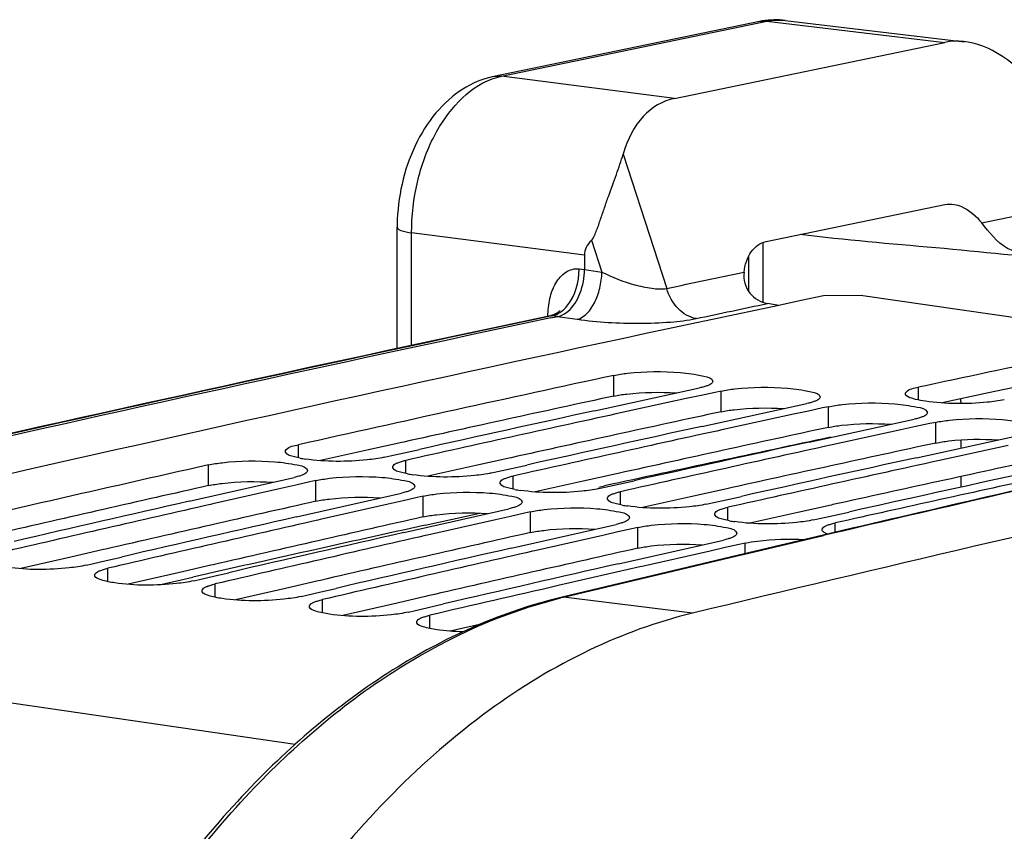
# Model space of a CAD drawing. Units: millimetres. Extents: x 0 to 594, y 0 to 420.
# Drawn here: x 273 to 280, y 83 to 89 of the extents above; entities that cross this region are included whole.
import ezdxf

# ---------------------------------------------------------------- set-up
doc = ezdxf.new("R2010")
doc.units = ezdxf.units.MM
doc.header["$LTSCALE"] = 32.67
doc.layers.get('0').update_dxf_attribs({"linetype": 'CONTINUOUS'})
doc.layers.add('SOLIDES', color=7, linetype='CONTINUOUS')

msp = doc.modelspace()

# ---------------------------------------------------------------- linework, layer by layer
at = {"color": 7, "linetype": 'CONTINUOUS'}
for p, q in [((279.130066, 87.283464), (278.848284, 87.278811)), ((279.130066, 87.283464), (280.508946, 87.08255)), ((277.214826, 86.459689), (277.964822, 86.622917)), ((278.075217, 86.59132), (277.97633, 86.569882)), ((278.118031, 86.600593), (278.075217, 86.59132)), ((277.868032, 86.54637), (277.379817, 86.439943)), ((277.97633, 86.569882), (277.868032, 86.54637)), ((277.98087, 86.34807), (278.730867, 86.511298)), ((277.379817, 86.439943), (277.368035, 86.437365)), ((278.742375, 86.458263), (278.634076, 86.434751)), ((278.841262, 86.479701), (278.742375, 86.458263)), ((278.884076, 86.488974), (278.841262, 86.479701)), ((278.634076, 86.434751), (278.145862, 86.328324)), ((278.746915, 86.236451), (279.496911, 86.399679)), ((279.607306, 86.368082), (279.508419, 86.346644)), ((279.65012, 86.377355), (279.607306, 86.368082)), ((278.145862, 86.328324), (278.134079, 86.325746)), ((279.40012, 86.323132), (278.911906, 86.216705)), ((279.508419, 86.346644), (279.40012, 86.323132)), ((279.512959, 86.124832), (280.262956, 86.28806)), ((275.75692, 86.137599), (275.856081, 86.159706)), ((275.856081, 86.159706), (275.964852, 86.183923)), ((278.911906, 86.216705), (278.900124, 86.214128)), ((280.166165, 86.211513), (279.677951, 86.105086)), ((275.71486, 86.128212), (275.75692, 86.137599)), ((279.677951, 86.105086), (279.666168, 86.102509)), ((276.480905, 86.016593), (276.522965, 86.02598)), ((276.522965, 86.02598), (276.622125, 86.048088)), ((276.622125, 86.048088), (276.730896, 86.072304)), ((274.322076, 85.81442), (275.072031, 85.984102)), ((275.183455, 85.952368), (275.084236, 85.930003)), ((275.22524, 85.961778), (275.183455, 85.952368)), ((277.388169, 85.936469), (277.496941, 85.960686)), ((274.975253, 85.905403), (274.489963, 85.795433)), ((275.084236, 85.930003), (274.975253, 85.905403)), ((277.246949, 85.904975), (277.289009, 85.914361)), ((277.289009, 85.914361), (277.388169, 85.936469)), ((275.08812, 85.702801), (275.838076, 85.872483)), ((275.85028, 85.818384), (275.741298, 85.793784)), ((275.949499, 85.840749), (275.85028, 85.818384)), ((275.991284, 85.850159), (275.949499, 85.840749)), ((278.055054, 85.802742), (278.154214, 85.82485)), ((278.154214, 85.82485), (278.262985, 85.849067)), ((274.489963, 85.795433), (274.475285, 85.792096)), ((275.741298, 85.793784), (275.256007, 85.683814)), ((275.854165, 85.591182), (276.60412, 85.760864)), ((276.757329, 85.73854), (276.715544, 85.72913)), ((278.012993, 85.793356), (278.055054, 85.802742)), ((278.920258, 85.713231), (279.029029, 85.737448)), ((275.256007, 85.683814), (275.241329, 85.680477)), ((276.507342, 85.682166), (276.022052, 85.572195)), ((276.616325, 85.706765), (276.507342, 85.682166)), ((276.715544, 85.72913), (276.616325, 85.706765)), ((278.779038, 85.681737), (278.821098, 85.691123)), ((278.821098, 85.691123), (278.920258, 85.713231)), ((276.620209, 85.479563), (277.370164, 85.649245)), ((277.382369, 85.595146), (277.273387, 85.570547)), ((277.481588, 85.617511), (277.382369, 85.595146)), ((277.523373, 85.626922), (277.481588, 85.617511)), ((276.022052, 85.572195), (276.007374, 85.568858)), ((277.273387, 85.570547), (276.788096, 85.460576)), ((277.386254, 85.367944), (278.136209, 85.537626)), ((276.788096, 85.460576), (276.773418, 85.457239)), ((278.039431, 85.458928), (277.554141, 85.348958)), ((278.148414, 85.483527), (278.039431, 85.458928)), ((278.247632, 85.505893), (278.148414, 85.483527)), ((278.289418, 85.515303), (278.247632, 85.505893)), ((273.629273, 85.367927), (273.728768, 85.390967)), ((273.728768, 85.390967), (273.838229, 85.416281)), ((273.588256, 85.35842), (273.629273, 85.367927)), ((277.539463, 85.34562), (276.954602, 85.212129)), ((277.554141, 85.348958), (277.539463, 85.34562)), ((274.3543, 85.246801), (274.395318, 85.256308)), ((274.395318, 85.256308), (274.494813, 85.279348)), ((274.494813, 85.279348), (274.604273, 85.304662)), ((275.260857, 85.167729), (275.370317, 85.193043)), ((275.120344, 85.135182), (275.161362, 85.144689)), ((275.161362, 85.144689), (275.260857, 85.167729)), ((275.886389, 85.023563), (275.927407, 85.03307)), ((275.927407, 85.03307), (276.026902, 85.05611)), ((276.026902, 85.05611), (276.136362, 85.081424))]:
    msp.add_line(p, q, dxfattribs=at)
at = {"color": 9, "linetype": 'CONTINUOUS'}
for p, q in [((277.352589, 86.564618), (277.351987, 86.712212)), ((278.118634, 86.453), (278.118031, 86.600593)), ((279.527233, 86.536472), (279.526935, 86.627551)), ((278.884678, 86.341381), (278.884076, 86.488974)), ((279.650723, 86.229762), (279.65012, 86.377355)), ((275.102673, 86.124181), (275.102025, 86.217508)), ((275.868717, 86.012562), (275.868069, 86.105889)), ((274.46034, 85.925923), (274.459196, 86.073397)), ((275.226385, 85.814304), (275.22524, 85.961778)), ((276.634762, 85.900943), (276.634113, 85.99427)), ((277.400806, 85.789324), (277.400158, 85.882651)), ((275.992429, 85.702685), (275.991284, 85.850159)), ((276.758474, 85.591067), (276.757329, 85.73854)), ((278.16685, 85.677705), (278.166202, 85.771032)), ((277.524518, 85.479448), (277.523373, 85.626922)), ((278.932715, 85.592048), (278.932247, 85.659413)), ((278.289993, 85.441224), (278.289418, 85.515303)), ((273.74248, 85.24052), (273.741464, 85.336096)), ((274.508525, 85.128901), (274.507509, 85.224477)), ((275.274569, 85.017282), (275.273553, 85.112858)), ((268.741756, 85.004188), (275.079412, 84.08074)), ((276.040614, 84.905663), (276.039598, 85.001239))]:
    msp.add_line(p, q, dxfattribs=at)
at = {"color": 3, "linetype": 'CONTINUOUS'}
for p, q in [((280.027328, 86.586843), (279.695694, 86.516003)), ((280.267044, 86.637845), (280.027328, 86.586843)), ((275.839787, 86.233656), (275.602939, 86.181222)), ((275.852886, 86.236551), (275.839787, 86.233656)), ((275.602939, 86.181222), (275.258496, 86.10467)), ((276.605832, 86.122037), (276.368984, 86.069603)), ((276.618931, 86.124932), (276.605832, 86.122037)), ((276.368984, 86.069603), (276.024541, 85.993051)), ((277.135028, 85.957984), (276.790585, 85.881432)), ((277.371876, 86.010418), (277.135028, 85.957984)), ((277.384975, 86.013313), (277.371876, 86.010418)), ((278.137921, 85.898799), (277.901073, 85.846365)), ((278.15102, 85.901694), (278.137921, 85.898799)), ((277.901073, 85.846365), (277.556629, 85.769814)), ((278.667117, 85.734746), (278.322674, 85.658195)), ((278.903965, 85.78718), (278.667117, 85.734746)), ((278.917064, 85.790075), (278.903965, 85.78718)), ((273.71075, 85.469653), (273.476841, 85.415853)), ((273.72677, 85.473332), (273.71075, 85.469653)), ((273.476841, 85.415853), (273.12019, 85.333507)), ((274.476795, 85.358034), (274.242885, 85.304234)), ((274.492815, 85.361713), (274.476795, 85.358034)), ((274.242885, 85.304234), (273.886234, 85.221888)), ((275.242839, 85.246415), (275.00893, 85.192615)), ((275.258859, 85.250094), (275.242839, 85.246415)), ((275.00893, 85.192615), (274.652279, 85.11027)), ((276.008883, 85.134796), (275.774974, 85.080996)), ((276.024904, 85.138475), (276.008883, 85.134796)), ((275.774974, 85.080996), (275.418323, 84.998651)), ((276.393954, 84.935468), (276.184368, 84.887032))]:
    msp.add_line(p, q, dxfattribs=at)
at = {"color": 7, "linetype": 'CONTINUOUS'}
for centre, radius, start, end in [((353.031456, -265.919101), 360.904292, 101.86158307, 103.50624769), ((354.818311, -264.20727), 358.822885, 101.94905488, 102.11231973), ((353.598835, -265.429411), 360.301685, 102.2172736, 102.58361348), ((354.247078, -265.678204), 360.465066, 102.33941156, 102.54287229), ((354.418054, -265.78124), 360.54771, 102.3394287, 102.58354427), ((355.184099, -265.892859), 360.54771, 102.3394287, 102.58354427), ((355.013123, -265.789823), 360.465066, 102.33941156, 102.54287229), ((355.779167, -265.901442), 360.465066, 102.33941156, 102.54287229), ((355.950143, -266.004478), 360.54771, 102.3394287, 102.58354427), ((275.269743, 86.93479), 0.827942, 259.1494922, 261.7759067), ((356.716187, -266.116097), 360.54771, 102.3394287, 102.58354427), ((356.545212, -266.01306), 360.465066, 102.33941156, 102.54287229), ((354.020006, -267.307958), 362.226869, 102.68810029, 103.05314099), ((276.035787, 86.823172), 0.827942, 259.1494922, 261.7759067), ((357.482232, -266.227715), 360.54771, 102.3394287, 102.58354427), ((357.311256, -266.124679), 360.465066, 102.33941156, 102.54287229), ((276.801832, 86.711553), 0.827942, 259.1494922, 261.7759067), ((354.670443, -267.560301), 362.394196, 102.80980556, 103.0125436), ((354.842519, -267.665104), 362.478806, 102.80982295, 103.05307074), ((277.567876, 86.599934), 0.827942, 259.1494922, 261.7759067), ((355.608563, -267.776723), 362.478806, 102.80982295, 103.05307074), ((355.436488, -267.67192), 362.394196, 102.80980556, 103.0125436), ((278.33392, 86.488315), 0.827942, 259.1494922, 261.7759067), ((356.374608, -267.888342), 362.478806, 102.80982295, 103.05307074), ((356.202532, -267.783539), 362.394196, 102.80980556, 103.0125436), ((357.140652, -267.999961), 362.478806, 102.80982295, 103.05307074), ((356.968577, -267.895158), 362.394196, 102.80980556, 103.0125436), ((357.734621, -268.006777), 362.394196, 102.80980556, 103.0125436), ((357.951036, -268.303822), 362.676095, 102.90469263, 103.0530353)]:
    msp.add_arc(centre, radius, start, end, dxfattribs=at)
at = {"color": 3, "linetype": 'CONTINUOUS'}
for centre, radius, start, end in [((353.532412, -265.269531), 359.986992, 102.2172035, 102.46154196), ((354.298456, -265.38115), 359.986992, 102.2172035, 102.46154196), ((355.0645, -265.492769), 359.986992, 102.2172035, 102.46154196), ((355.830545, -265.604388), 359.986992, 102.2172035, 102.46154196), ((356.596589, -265.716007), 359.986992, 102.2172035, 102.46154196), ((353.950219, -267.142421), 361.905922, 102.68802917, 102.93150315), ((354.716263, -267.25404), 361.905922, 102.68802917, 102.93150315), ((355.482308, -267.365659), 361.905922, 102.68802917, 102.93150315), ((356.248352, -267.477278), 361.905922, 102.68802917, 102.93150315), ((357.014397, -267.588897), 361.905922, 102.68802917, 102.93150315)]:
    msp.add_arc(centre, radius, start, end, dxfattribs=at)
at = {"color": 7, "linetype": 'CONTINUOUS'}
for points, knots in [([(277.351987, 86.712212), (277.384669, 86.719288), (277.542158, 86.74139), (277.702182, 86.742566), (277.827161, 86.73276)], [0, 0, 0, 0, 0.21057365, 1, 1, 1, 1]), ([(277.827161, 86.73276), (277.883558, 86.728335), (277.946432, 86.71786), (278.058274, 86.694), (278.05837, 86.669377)], [0, 0, 0, 0, 0.69673711, 1, 1, 1, 1]), ([(278.05837, 86.669377), (278.058385, 86.665395), (278.053093, 86.655892), (278.044682, 86.650577), (278.039554, 86.647656)], [0, 0, 0, 0, 0.40292341, 1, 1, 1, 1]), ([(277.996448, 86.630803), (277.991455, 86.629362), (277.980952, 86.626564), (277.970364, 86.624117), (277.964822, 86.622917)], [0, 0, 0, 0, 0.47823786, 1, 1, 1, 1]), ([(278.039554, 86.647656), (278.033616, 86.644274), (278.019438, 86.637969), (278.004729, 86.633193), (277.996448, 86.630803)], [0, 0, 0, 0, 0.44222516, 1, 1, 1, 1]), ([(278.118031, 86.600593), (278.150714, 86.60767), (278.308203, 86.629771), (278.468227, 86.630947), (278.593205, 86.621141)], [0, 0, 0, 0, 0.21057365, 1, 1, 1, 1]), ([(278.593205, 86.621141), (278.649602, 86.616716), (278.712477, 86.606241), (278.824319, 86.582381), (278.824414, 86.557758)], [0, 0, 0, 0, 0.69673711, 1, 1, 1, 1]), ([(279.433387, 86.581331), (279.433371, 86.585943), (279.456161, 86.618103), (279.496389, 86.620996), (279.526935, 86.627551)], [0, 0, 0, 0, 0.12863651, 1, 1, 1, 1]), ([(279.434856, 86.5754), (279.434389, 86.576343), (279.433653, 86.578277), (279.433391, 86.580333), (279.433387, 86.581331)], [0, 0, 0, 0, 0.51345527, 1, 1, 1, 1]), ([(278.762492, 86.519184), (278.757499, 86.517744), (278.746997, 86.514945), (278.736408, 86.512498), (278.730867, 86.511298)], [0, 0, 0, 0, 0.47823786, 1, 1, 1, 1]), ([(278.805599, 86.536038), (278.799661, 86.532655), (278.785482, 86.52635), (278.770773, 86.521574), (278.762492, 86.519184)], [0, 0, 0, 0, 0.44222516, 1, 1, 1, 1]), ([(278.824414, 86.557758), (278.824429, 86.553776), (278.819137, 86.544273), (278.810727, 86.538959), (278.805599, 86.536038)], [0, 0, 0, 0, 0.40292341, 1, 1, 1, 1]), ([(278.884076, 86.488974), (278.916758, 86.496051), (279.074247, 86.518152), (279.234271, 86.519328), (279.359249, 86.509522)], [0, 0, 0, 0, 0.21057365, 1, 1, 1, 1]), ([(279.359249, 86.509522), (279.412474, 86.505346), (279.483444, 86.492656), (279.577303, 86.475717), (279.588989, 86.45208)], [0, 0, 0, 0, 0.66939591, 1, 1, 1, 1]), ([(279.505871, 86.541128), (279.496778, 86.543426), (279.472494, 86.551035), (279.442451, 86.560073), (279.434856, 86.5754)], [0, 0, 0, 0, 0.3541291, 1, 1, 1, 1]), ([(280.139771, 86.538256), (280.09959, 86.529633), (279.912502, 86.506339), (279.721872, 86.506396), (279.576209, 86.527621)], [0, 0, 0, 0, 0.21825075, 1, 1, 1, 1]), ([(279.590458, 86.446139), (279.590474, 86.442157), (279.585181, 86.432654), (279.576771, 86.42734), (279.571643, 86.424419)], [0, 0, 0, 0, 0.40292341, 1, 1, 1, 1]), ([(279.588989, 86.45208), (279.589457, 86.451135), (279.590192, 86.449198), (279.590455, 86.447139), (279.590458, 86.446139)], [0, 0, 0, 0, 0.51334081, 1, 1, 1, 1]), ([(279.528537, 86.407566), (279.523544, 86.406125), (279.513041, 86.403326), (279.502452, 86.400879), (279.496911, 86.399679)], [0, 0, 0, 0, 0.47823786, 1, 1, 1, 1]), ([(279.571643, 86.424419), (279.565705, 86.421036), (279.551527, 86.414731), (279.536818, 86.409955), (279.528537, 86.407566)], [0, 0, 0, 0, 0.44222516, 1, 1, 1, 1]), ([(279.65012, 86.377355), (279.682802, 86.384432), (279.840291, 86.406533), (280.000315, 86.407709), (280.125294, 86.397903)], [0, 0, 0, 0, 0.21057365, 1, 1, 1, 1]), ([(280.125294, 86.397903), (280.178519, 86.393727), (280.249489, 86.381037), (280.343347, 86.364098), (280.355034, 86.340461)], [0, 0, 0, 0, 0.66939591, 1, 1, 1, 1]), ([(275.008484, 86.169811), (275.008451, 86.174517), (275.030785, 86.207202), (275.071388, 86.210669), (275.102025, 86.217508)], [0, 0, 0, 0, 0.13036358, 1, 1, 1, 1]), ([(275.009954, 86.163791), (275.009489, 86.16475), (275.008757, 86.166714), (275.008491, 86.168798), (275.008484, 86.169811)], [0, 0, 0, 0, 0.51267303, 1, 1, 1, 1]), ([(275.113885, 86.121651), (275.100475, 86.12424), (275.065871, 86.133329), (275.020425, 86.142197), (275.009954, 86.163791)], [0, 0, 0, 0, 0.36270063, 1, 1, 1, 1]), ([(274.459196, 86.073397), (274.491854, 86.08075), (274.64924, 86.103917), (274.809358, 86.105688), (274.934357, 86.096081)], [0, 0, 0, 0, 0.21074618, 1, 1, 1, 1]), ([(274.934357, 86.096081), (274.987588, 86.091989), (275.058655, 86.079545), (275.152579, 86.061879), (275.1641, 86.038068)], [0, 0, 0, 0, 0.66868952, 1, 1, 1, 1]), ([(275.71486, 86.128212), (275.674712, 86.11925), (275.487738, 86.09475), (275.296964, 86.09414), (275.15131, 86.115363)], [0, 0, 0, 0, 0.21842711, 1, 1, 1, 1]), ([(275.793341, 86.08046), (275.799269, 86.083922), (275.813437, 86.090392), (275.82816, 86.095307), (275.836445, 86.097767)], [0, 0, 0, 0, 0.44268476, 1, 1, 1, 1]), ([(275.836445, 86.097767), (275.841436, 86.099249), (275.851936, 86.102129), (275.862527, 86.104652), (275.868069, 86.105889)], [0, 0, 0, 0, 0.47834016, 1, 1, 1, 1]), ([(275.16557, 86.032038), (275.1656, 86.027966), (275.160383, 86.018252), (275.15191, 86.012711), (275.146758, 86.009688)], [0, 0, 0, 0, 0.40535496, 1, 1, 1, 1]), ([(275.1641, 86.038068), (275.164565, 86.037108), (275.165296, 86.03514), (275.165562, 86.033053), (275.16557, 86.032038)], [0, 0, 0, 0, 0.51256489, 1, 1, 1, 1]), ([(275.774529, 86.058193), (275.7745, 86.062253), (275.779725, 86.071941), (275.788192, 86.077452), (275.793341, 86.08046)], [0, 0, 0, 0, 0.40511166, 1, 1, 1, 1]), ([(275.775998, 86.052172), (275.775533, 86.053131), (275.774801, 86.055096), (275.774536, 86.057179), (275.774529, 86.058193)], [0, 0, 0, 0, 0.51267303, 1, 1, 1, 1]), ([(275.879929, 86.010032), (275.866519, 86.012621), (275.831915, 86.02171), (275.786469, 86.030578), (275.775998, 86.052172)], [0, 0, 0, 0, 0.36270063, 1, 1, 1, 1]), ([(276.480905, 86.016593), (276.440757, 86.007632), (276.253782, 85.983131), (276.063008, 85.982521), (275.917354, 86.003744)], [0, 0, 0, 0, 0.21842711, 1, 1, 1, 1]), ([(275.103655, 85.992285), (275.098663, 85.990793), (275.088164, 85.987892), (275.077573, 85.98535), (275.072031, 85.984102)], [0, 0, 0, 0, 0.4783579, 1, 1, 1, 1]), ([(275.146758, 86.009688), (275.140831, 86.006211), (275.126665, 85.999709), (275.111941, 85.994762), (275.103655, 85.992285)], [0, 0, 0, 0, 0.44275335, 1, 1, 1, 1]), ([(275.22524, 85.961778), (275.257898, 85.969131), (275.415284, 85.992298), (275.575403, 85.994069), (275.700401, 85.984462)], [0, 0, 0, 0, 0.21074618, 1, 1, 1, 1]), ([(275.700401, 85.984462), (275.753633, 85.98037), (275.8247, 85.967926), (275.918623, 85.95026), (275.930144, 85.926449)], [0, 0, 0, 0, 0.66868952, 1, 1, 1, 1]), ([(276.540573, 85.946574), (276.540544, 85.950635), (276.545769, 85.960323), (276.554236, 85.965833), (276.559385, 85.968841)], [0, 0, 0, 0, 0.40511166, 1, 1, 1, 1]), ([(276.542043, 85.940553), (276.541578, 85.941512), (276.540846, 85.943477), (276.54058, 85.945561), (276.540573, 85.946574)], [0, 0, 0, 0, 0.51267303, 1, 1, 1, 1]), ([(276.559385, 85.968841), (276.565314, 85.972303), (276.579481, 85.978773), (276.594204, 85.983688), (276.60249, 85.986148)], [0, 0, 0, 0, 0.44268476, 1, 1, 1, 1]), ([(276.60249, 85.986148), (276.607481, 85.98763), (276.617981, 85.990511), (276.628572, 85.993033), (276.634113, 85.99427)], [0, 0, 0, 0, 0.47834016, 1, 1, 1, 1]), ([(275.869699, 85.880666), (275.864708, 85.879174), (275.854208, 85.876273), (275.843617, 85.873731), (275.838076, 85.872483)], [0, 0, 0, 0, 0.4783579, 1, 1, 1, 1]), ([(275.912802, 85.89807), (275.906875, 85.894592), (275.89271, 85.88809), (275.877985, 85.883143), (275.869699, 85.880666)], [0, 0, 0, 0, 0.44275335, 1, 1, 1, 1]), ([(275.931614, 85.920419), (275.931645, 85.916347), (275.926428, 85.906634), (275.917954, 85.901092), (275.912802, 85.89807)], [0, 0, 0, 0, 0.40535496, 1, 1, 1, 1]), ([(275.930144, 85.926449), (275.930609, 85.925489), (275.931341, 85.923521), (275.931606, 85.921434), (275.931614, 85.920419)], [0, 0, 0, 0, 0.51256489, 1, 1, 1, 1]), ([(275.991284, 85.850159), (276.023942, 85.857512), (276.181329, 85.880679), (276.341447, 85.88245), (276.466446, 85.872843)], [0, 0, 0, 0, 0.21074618, 1, 1, 1, 1]), ([(276.645974, 85.898413), (276.632564, 85.901002), (276.59796, 85.910091), (276.552514, 85.918959), (276.542043, 85.940553)], [0, 0, 0, 0, 0.36270063, 1, 1, 1, 1]), ([(277.246949, 85.904975), (277.206801, 85.896013), (277.019827, 85.871512), (276.829053, 85.870902), (276.683399, 85.892125)], [0, 0, 0, 0, 0.21842711, 1, 1, 1, 1]), ([(277.368534, 85.874529), (277.373525, 85.876011), (277.384025, 85.878892), (277.394616, 85.881414), (277.400158, 85.882651)], [0, 0, 0, 0, 0.47834016, 1, 1, 1, 1]), ([(276.466446, 85.872843), (276.519677, 85.868752), (276.590744, 85.856307), (276.684668, 85.838641), (276.696189, 85.81483)], [0, 0, 0, 0, 0.66868952, 1, 1, 1, 1]), ([(276.697659, 85.8088), (276.697689, 85.804728), (276.692472, 85.795015), (276.683999, 85.789473), (276.678847, 85.786451)], [0, 0, 0, 0, 0.40535496, 1, 1, 1, 1]), ([(276.696189, 85.81483), (276.696654, 85.81387), (276.697385, 85.811902), (276.697651, 85.809815), (276.697659, 85.8088)], [0, 0, 0, 0, 0.51256489, 1, 1, 1, 1]), ([(277.306618, 85.834955), (277.306588, 85.839016), (277.311813, 85.848704), (277.32028, 85.854214), (277.32543, 85.857222)], [0, 0, 0, 0, 0.40511166, 1, 1, 1, 1]), ([(277.308087, 85.828934), (277.307622, 85.829893), (277.30689, 85.831858), (277.306625, 85.833942), (277.306618, 85.834955)], [0, 0, 0, 0, 0.51267303, 1, 1, 1, 1]), ([(277.412018, 85.786794), (277.398608, 85.789383), (277.364004, 85.798472), (277.318558, 85.807341), (277.308087, 85.828934)], [0, 0, 0, 0, 0.36270063, 1, 1, 1, 1]), ([(277.32543, 85.857222), (277.331358, 85.860684), (277.345526, 85.867154), (277.360248, 85.872069), (277.368534, 85.874529)], [0, 0, 0, 0, 0.44268476, 1, 1, 1, 1]), ([(276.635743, 85.769047), (276.630752, 85.767555), (276.620253, 85.764655), (276.609662, 85.762112), (276.60412, 85.760864)], [0, 0, 0, 0, 0.4783579, 1, 1, 1, 1]), ([(276.678847, 85.786451), (276.67292, 85.782973), (276.658754, 85.776471), (276.64403, 85.771525), (276.635743, 85.769047)], [0, 0, 0, 0, 0.44275335, 1, 1, 1, 1]), ([(276.757329, 85.73854), (276.789987, 85.745893), (276.947373, 85.76906), (277.107492, 85.770831), (277.23249, 85.761224)], [0, 0, 0, 0, 0.21074618, 1, 1, 1, 1]), ([(277.23249, 85.761224), (277.285722, 85.757133), (277.356789, 85.744688), (277.450712, 85.727022), (277.462233, 85.703212)], [0, 0, 0, 0, 0.66868952, 1, 1, 1, 1]), ([(278.012993, 85.793356), (277.972846, 85.784394), (277.785871, 85.759893), (277.595097, 85.759284), (277.449443, 85.780507)], [0, 0, 0, 0, 0.21842711, 1, 1, 1, 1]), ([(278.072662, 85.723336), (278.072633, 85.727397), (278.077858, 85.737085), (278.086325, 85.742595), (278.091474, 85.745603)], [0, 0, 0, 0, 0.40511166, 1, 1, 1, 1]), ([(278.091474, 85.745603), (278.097403, 85.749065), (278.11157, 85.755535), (278.126293, 85.76045), (278.134578, 85.76291)], [0, 0, 0, 0, 0.44268476, 1, 1, 1, 1]), ([(278.134578, 85.76291), (278.13957, 85.764393), (278.15007, 85.767273), (278.16066, 85.769795), (278.166202, 85.771032)], [0, 0, 0, 0, 0.47834016, 1, 1, 1, 1]), ([(277.444891, 85.674832), (277.438964, 85.671354), (277.424799, 85.664852), (277.410074, 85.659906), (277.401788, 85.657429)], [0, 0, 0, 0, 0.44275335, 1, 1, 1, 1]), ([(277.463703, 85.697181), (277.463734, 85.693109), (277.458516, 85.683396), (277.450043, 85.677854), (277.444891, 85.674832)], [0, 0, 0, 0, 0.40535496, 1, 1, 1, 1]), ([(277.462233, 85.703212), (277.462698, 85.702251), (277.463429, 85.700283), (277.463695, 85.698196), (277.463703, 85.697181)], [0, 0, 0, 0, 0.51256489, 1, 1, 1, 1]), ([(278.074132, 85.717315), (278.073667, 85.718274), (278.072935, 85.720239), (278.072669, 85.722323), (278.072662, 85.723336)], [0, 0, 0, 0, 0.51267303, 1, 1, 1, 1]), ([(278.178063, 85.675175), (278.164652, 85.677764), (278.130049, 85.686853), (278.084603, 85.695722), (278.074132, 85.717315)], [0, 0, 0, 0, 0.36270063, 1, 1, 1, 1]), ([(278.779038, 85.681737), (278.73889, 85.672775), (278.551916, 85.648274), (278.361142, 85.647665), (278.215487, 85.668888)], [0, 0, 0, 0, 0.21842711, 1, 1, 1, 1]), ([(277.401788, 85.657429), (277.396797, 85.655937), (277.386297, 85.653036), (277.375706, 85.650493), (277.370164, 85.649245)], [0, 0, 0, 0, 0.4783579, 1, 1, 1, 1]), ([(277.523373, 85.626922), (277.556031, 85.634274), (277.713418, 85.657441), (277.873536, 85.659212), (277.998535, 85.649605)], [0, 0, 0, 0, 0.21074618, 1, 1, 1, 1]), ([(277.998535, 85.649605), (278.051766, 85.645514), (278.122833, 85.633069), (278.216756, 85.615404), (278.228278, 85.591593)], [0, 0, 0, 0, 0.66868952, 1, 1, 1, 1]), ([(278.838706, 85.611717), (278.838677, 85.615778), (278.843902, 85.625466), (278.852369, 85.630976), (278.857519, 85.633984)], [0, 0, 0, 0, 0.40511166, 1, 1, 1, 1]), ([(278.840176, 85.605696), (278.839711, 85.606655), (278.838979, 85.60862), (278.838714, 85.610704), (278.838706, 85.611717)], [0, 0, 0, 0, 0.51267303, 1, 1, 1, 1]), ([(278.880832, 85.579988), (278.871494, 85.583341), (278.856681, 85.589477), (278.842939, 85.599998), (278.840176, 85.605696)], [0, 0, 0, 0, 0.61040908, 1, 1, 1, 1]), ([(278.857519, 85.633984), (278.863447, 85.637447), (278.877615, 85.643916), (278.892337, 85.648831), (278.900623, 85.651292)], [0, 0, 0, 0, 0.44268476, 1, 1, 1, 1]), ([(278.900623, 85.651292), (278.905614, 85.652774), (278.916114, 85.655654), (278.926705, 85.658176), (278.932247, 85.659413)], [0, 0, 0, 0, 0.47834016, 1, 1, 1, 1]), ([(278.167832, 85.54581), (278.162841, 85.544318), (278.152342, 85.541417), (278.141751, 85.538874), (278.136209, 85.537626)], [0, 0, 0, 0, 0.4783579, 1, 1, 1, 1]), ([(278.210936, 85.563213), (278.205009, 85.559736), (278.190843, 85.553233), (278.176119, 85.548287), (278.167832, 85.54581)], [0, 0, 0, 0, 0.44275335, 1, 1, 1, 1]), ([(278.229747, 85.585562), (278.229778, 85.581491), (278.224561, 85.571777), (278.216088, 85.566236), (278.210936, 85.563213)], [0, 0, 0, 0, 0.40535496, 1, 1, 1, 1]), ([(278.228278, 85.591593), (278.228743, 85.590632), (278.229474, 85.588664), (278.22974, 85.586577), (278.229747, 85.585562)], [0, 0, 0, 0, 0.51256489, 1, 1, 1, 1]), ([(278.289418, 85.515303), (278.31836, 85.521819), (278.459074, 85.543577), (278.602188, 85.54669), (278.714574, 85.541127)], [0, 0, 0, 0, 0.20864137, 1, 1, 1, 1]), ([(273.588256, 85.35842), (273.548143, 85.34912), (273.361289, 85.323414), (273.17037, 85.322137), (273.024725, 85.343359)], [0, 0, 0, 0, 0.21860718, 1, 1, 1, 1]), ([(273.666744, 85.30982), (273.672661, 85.313377), (273.686815, 85.320044), (273.701553, 85.32513), (273.709843, 85.327678)], [0, 0, 0, 0, 0.44321525, 1, 1, 1, 1]), ([(273.709843, 85.327678), (273.714833, 85.329211), (273.725329, 85.332193), (273.735922, 85.334811), (273.741464, 85.336096)], [0, 0, 0, 0, 0.47846161, 1, 1, 1, 1]), ([(276.379519, 73.09835), (277.298297, 75.026362), (278.916068, 77.735831), (281.595629, 80.781825), (283.703968, 82.60765), (285.924577, 83.996802), (288.218458, 84.918917), (290.54036, 85.349647), (292.084538, 85.298262), (292.831272, 85.189456)], [0, 0, 0, 0, 0.29417576, 0.43003471, 0.55755346, 0.67695478, 0.78920304, 0.89605907, 1, 1, 1, 1]), ([(273.647937, 85.286922), (273.647892, 85.291073), (273.653043, 85.300971), (273.66157, 85.30671), (273.666744, 85.30982)], [0, 0, 0, 0, 0.40746728, 1, 1, 1, 1]), ([(273.649408, 85.280815), (273.648945, 85.281789), (273.648217, 85.283784), (273.647948, 85.285894), (273.647937, 85.286922)], [0, 0, 0, 0, 0.51194027, 1, 1, 1, 1]), ([(273.790769, 85.23174), (273.7579, 85.236529), (273.711936, 85.246539), (273.65683, 85.265183), (273.649408, 85.280815)], [0, 0, 0, 0, 0.65747486, 1, 1, 1, 1]), ([(274.3543, 85.246801), (274.314187, 85.237501), (274.127334, 85.211795), (273.936415, 85.210518), (273.790769, 85.23174)], [0, 0, 0, 0, 0.21860718, 1, 1, 1, 1]), ([(276.770344, 73.058903), (277.689336, 74.984687), (279.307036, 77.690876), (281.985655, 80.732868), (284.092969, 82.556163), (286.312286, 83.943279), (288.604676, 84.863932), (290.924971, 85.293845), (292.468048, 85.24238), (293.214274, 85.13365)], [0, 0, 0, 0, 0.29415595, 0.43000542, 0.55751863, 0.67692017, 0.78917508, 0.89604343, 1, 1, 1, 1]), ([(274.413982, 85.175303), (274.413937, 85.179454), (274.419088, 85.189352), (274.427615, 85.195091), (274.432788, 85.198201)], [0, 0, 0, 0, 0.40746728, 1, 1, 1, 1]), ([(274.415452, 85.169196), (274.41499, 85.17017), (274.414262, 85.172165), (274.413993, 85.174275), (274.413982, 85.175303)], [0, 0, 0, 0, 0.51194027, 1, 1, 1, 1]), ([(274.432788, 85.198201), (274.438705, 85.201759), (274.452859, 85.208425), (274.467597, 85.213511), (274.475888, 85.216059)], [0, 0, 0, 0, 0.44321525, 1, 1, 1, 1]), ([(274.475888, 85.216059), (274.480877, 85.217592), (274.491374, 85.220574), (274.501966, 85.223192), (274.507509, 85.224477)], [0, 0, 0, 0, 0.47846161, 1, 1, 1, 1]), ([(274.556814, 85.120121), (274.523944, 85.12491), (274.47798, 85.13492), (274.422875, 85.153564), (274.415452, 85.169196)], [0, 0, 0, 0, 0.65747486, 1, 1, 1, 1]), ([(275.120344, 85.135182), (275.080232, 85.125882), (274.893378, 85.100176), (274.702459, 85.098899), (274.556814, 85.120121)], [0, 0, 0, 0, 0.21860718, 1, 1, 1, 1]), ([(275.198833, 85.086583), (275.20475, 85.09014), (275.218904, 85.096806), (275.233642, 85.101892), (275.241932, 85.10444)], [0, 0, 0, 0, 0.44321525, 1, 1, 1, 1]), ([(275.241932, 85.10444), (275.246921, 85.105973), (275.257418, 85.108955), (275.268011, 85.111573), (275.273553, 85.112858)], [0, 0, 0, 0, 0.47846161, 1, 1, 1, 1]), ([(275.180026, 85.063684), (275.179981, 85.067835), (275.185132, 85.077733), (275.193659, 85.083472), (275.198833, 85.086583)], [0, 0, 0, 0, 0.40746728, 1, 1, 1, 1]), ([(275.181496, 85.057577), (275.181034, 85.058551), (275.180306, 85.060546), (275.180037, 85.062656), (275.180026, 85.063684)], [0, 0, 0, 0, 0.51194027, 1, 1, 1, 1]), ([(275.322858, 85.008502), (275.289989, 85.013291), (275.244025, 85.023301), (275.188919, 85.041945), (275.181496, 85.057577)], [0, 0, 0, 0, 0.65747486, 1, 1, 1, 1]), ([(275.886389, 85.023563), (275.846276, 85.014263), (275.659422, 84.988557), (275.468503, 84.98728), (275.322858, 85.008502)], [0, 0, 0, 0, 0.21860718, 1, 1, 1, 1]), ([(275.946071, 84.952065), (275.946026, 84.956216), (275.951176, 84.966114), (275.959704, 84.971854), (275.964877, 84.974964)], [0, 0, 0, 0, 0.40746728, 1, 1, 1, 1]), ([(275.964877, 84.974964), (275.970794, 84.978521), (275.984948, 84.985187), (275.999686, 84.990274), (276.007977, 84.992821)], [0, 0, 0, 0, 0.44321525, 1, 1, 1, 1]), ([(276.007977, 84.992821), (276.012966, 84.994354), (276.023463, 84.997336), (276.034055, 84.999954), (276.039598, 85.001239)], [0, 0, 0, 0, 0.47846161, 1, 1, 1, 1]), ([(275.947541, 84.945958), (275.947078, 84.946932), (275.94635, 84.948927), (275.946082, 84.951037), (275.946071, 84.952065)], [0, 0, 0, 0, 0.51194027, 1, 1, 1, 1]), ([(276.088903, 84.896883), (276.056033, 84.901673), (276.010069, 84.911682), (275.954964, 84.930326), (275.947541, 84.945958)], [0, 0, 0, 0, 0.65747486, 1, 1, 1, 1]), ([(285.643072, 35.462586), (285.179727, 35.551593), (284.257341, 35.79844), (282.458434, 36.562116), (280.333612, 38.035722), (278.153414, 40.477782), (276.357613, 43.529609), (274.994835, 47.092806), (274.102082, 51.056333), (273.705419, 55.296293), (273.816491, 59.679227), (274.431531, 64.066457), (275.531033, 68.318904), (277.080401, 72.301908), (279.031603, 75.889816), (281.32511, 78.969868), (283.894687, 81.444855), (286.664973, 83.232448), (288.660215, 83.940997), (289.643941, 84.144575)], [0, 0, 0, 0, 0.02356975, 0.04750725, 0.09736315, 0.15121755, 0.20984033, 0.27328739, 0.34104532, 0.41218324, 0.4854871, 0.55957759, 0.63301803, 0.70441906, 0.77254593, 0.83643517, 0.8955271, 0.94981642, 1, 1, 1, 1])]:
    msp.add_open_spline(points, degree=3, knots=knots, dxfattribs=at)
at = {"color": 3, "linetype": 'CONTINUOUS'}
for points, knots in [([(277.352589, 86.564618), (277.383138, 86.571233), (277.531202, 86.592622), (277.68162, 86.594559), (277.799525, 86.587145)], [0, 0, 0, 0, 0.20921894, 1, 1, 1, 1]), ([(278.118634, 86.453), (278.149182, 86.459614), (278.297246, 86.481004), (278.447664, 86.48294), (278.56557, 86.475526)], [0, 0, 0, 0, 0.20921894, 1, 1, 1, 1]), ([(278.884678, 86.341381), (278.915227, 86.347995), (279.063291, 86.369385), (279.213709, 86.371321), (279.331614, 86.363907)], [0, 0, 0, 0, 0.20921894, 1, 1, 1, 1]), ([(279.650723, 86.229762), (279.681271, 86.236376), (279.829335, 86.257766), (279.979753, 86.259702), (280.097659, 86.252288)], [0, 0, 0, 0, 0.20921894, 1, 1, 1, 1]), ([(274.46034, 85.925923), (274.491772, 85.933), (274.643786, 85.955743), (274.798417, 85.957932), (274.919403, 85.949755)], [0, 0, 0, 0, 0.2099159, 1, 1, 1, 1]), ([(275.226385, 85.814304), (275.257816, 85.821381), (275.40983, 85.844124), (275.564462, 85.846313), (275.685448, 85.838136)], [0, 0, 0, 0, 0.2099159, 1, 1, 1, 1]), ([(275.992429, 85.702685), (276.02386, 85.709762), (276.175875, 85.732505), (276.330506, 85.734694), (276.451492, 85.726517)], [0, 0, 0, 0, 0.2099159, 1, 1, 1, 1]), ([(276.758474, 85.591067), (276.789905, 85.598143), (276.941919, 85.620886), (277.096551, 85.623075), (277.217537, 85.614898)], [0, 0, 0, 0, 0.2099159, 1, 1, 1, 1]), ([(277.524518, 85.479448), (277.555949, 85.486524), (277.707964, 85.509267), (277.862595, 85.511456), (277.983581, 85.503279)], [0, 0, 0, 0, 0.2099159, 1, 1, 1, 1])]:
    msp.add_open_spline(points, degree=3, knots=knots, dxfattribs=at)
at = {"color": 7, "linetype": 'CONTINUOUS'}
for points in [[(279.576209, 86.527621), (279.552584, 86.531063), (279.529018, 86.535279), (279.505871, 86.541128)], [(276.274777, 84.882686), (276.212656, 84.884167), (276.150392, 84.887924), (276.088903, 84.896883)]]:
    msp.add_open_spline(points, degree=3, dxfattribs=at)
at = {"layer": 'SOLIDES', "color": 9, "linetype": 'CONTINUOUS'}
for p, q in [((276.552189, 88.846995), (278.444063, 89.23851)), ((278.444063, 89.23851), (279.715069, 89.087893)), ((277.78651, 88.688785), (276.552189, 88.846995)), ((277.419528, 88.290875), (277.729995, 87.33281)), ((275.909505, 86.926344), (275.909504, 87.729327)), ((277.14382, 87.571126), (275.909504, 87.729327)), ((277.193667, 87.677021), (277.267326, 87.449717)), ((278.416376, 87.660516), (278.416376, 87.233574)), ((277.104762, 87.472636), (277.14382, 87.467626)), ((277.14382, 87.467271), (277.267326, 87.449717)), ((276.912629, 87.137479), (276.901592, 87.135136)), ((276.951688, 87.13247), (276.912629, 87.137479)), ((276.951217, 87.13237), (277.091914, 87.112371)), ((277.244812, 85.915126), (277.287295, 85.924353)), ((276.005584, 85.643601), (276.395337, 85.729493)), ((278.274855, 85.434224), (278.848814, 85.569368)), ((276.99448, 85.129214), (278.234089, 85.424588)), ((278.234089, 85.424588), (278.274855, 85.434224)), ((274.107353, 85.218804), (274.285229, 85.259066)), ((274.285229, 85.259066), (274.348342, 85.273329)), ((277.914779, 85.015669), (276.99448, 85.129214))]:
    msp.add_line(p, q, dxfattribs=at)
at = {"layer": 'SOLIDES', "color": 7, "linetype": 'CONTINUOUS'}
for p, q in [((278.576871, 89.244746), (279.855622, 89.093212)), ((277.78651, 88.688785), (279.715069, 89.087893)), ((278.439584, 87.6673), (279.716466, 87.931545)), ((275.806322, 86.903977), (275.806322, 87.768652)), ((277.14382, 87.571126), (277.14382, 87.467271)), ((278.313194, 87.558822), (278.313194, 87.314773)), ((278.531105, 87.21167), (278.449052, 87.225113)), ((276.904323, 87.122411), (276.951217, 87.13237)), ((279.832911, 86.194652), (279.832911, 86.252211)), ((279.832911, 85.915316), (279.832911, 85.991197)), ((278.847994, 85.5729), (278.274001, 85.437781)), ((278.233235, 85.428147), (276.993626, 85.132846)), ((278.274001, 85.437781), (278.233235, 85.428147)), ((276.993626, 85.132846), (276.97386, 85.1281))]:
    msp.add_line(p, q, dxfattribs=at)
for points in [[(278.576883, 89.244745), (278.555874, 89.246848), (278.535609, 89.248151), (278.515236, 89.248748), (278.494787, 89.248633), (278.474281, 89.247803), (278.453739, 89.246253)], [(278.453739, 89.246253), (278.433192, 89.243985), (278.412664, 89.240999), (278.392171, 89.237295), (276.495409, 88.844789)], [(276.495376, 88.844782), (276.483622, 88.842229), (276.457347, 88.835644), (276.430989, 88.827805), (276.404573, 88.818681), (276.378167, 88.808258), (276.351871, 88.796548), (276.325725, 88.783542), (276.299767, 88.769231), (276.274086, 88.753644), (276.248713, 88.736781), (276.223684, 88.718644), (276.199077, 88.699275), (276.174918, 88.678684), (276.151234, 88.656878), (276.128093, 88.633912), (276.105506, 88.609784), (276.083507, 88.584522), (276.062196, 88.558238), (276.041584, 88.530952), (276.021689, 88.502691), (276.002606, 88.473605), (275.984357, 88.443752), (275.966932, 88.413142), (275.950371, 88.38187), (275.934683, 88.349986), (275.919864, 88.317513), (275.90593, 88.284509), (275.892884, 88.251016), (275.88073, 88.217068), (275.869477, 88.182716), (275.859129, 88.148003), (275.849691, 88.112962), (275.841167, 88.077633), (275.83356, 88.042054), (275.826878, 88.006262), (275.821124, 87.970298), (275.816305, 87.934202), (275.812425, 87.898009), (275.80949, 87.861754), (275.807506, 87.82547), (275.806478, 87.789201), (275.806322, 87.768652)], [(276.931397, 87.148554), (276.927004, 87.146567), (276.92242, 87.14469), (276.917682, 87.142948), (276.91281, 87.141356), (276.907832, 87.139931), (276.902812, 87.138693), (276.90092, 87.138277)], [(276.966096, 87.17453), (276.966122, 87.174571), (276.96601, 87.174405), (276.96566, 87.17392), (276.965054, 87.173135), (276.964185, 87.172081), (276.963035, 87.170781), (276.961593, 87.169257), (276.959862, 87.167548), (276.957832, 87.165679), (276.955497, 87.163674), (276.952872, 87.161575), (276.949955, 87.159407), (276.946747, 87.157195), (276.943277, 87.154979), (276.939555, 87.152786), (276.935586, 87.150634), (276.931397, 87.148554)]]:
    msp.add_lwpolyline(points, dxfattribs=at)
at = {"layer": 'SOLIDES', "color": 9, "linetype": 'CONTINUOUS'}
for centre, radius, start, end in [((351.918787, -266.124788), 361.137306, 101.98905614, 103.50574076), ((353.430767, -264.749138), 358.844988, 101.98744012, 102.25074795), ((361.871828, -268.309104), 363.486993, 102.8469376, 103.20330985), ((353.84004, -266.617184), 360.757346, 102.45970399, 102.72939826), ((277.794767, 81.79644), 3.427512, 103.5025846, 103.840105)]:
    msp.add_arc(centre, radius, start, end, dxfattribs=at)
at = {"layer": 'SOLIDES', "color": 7, "linetype": 'CONTINUOUS'}
for centre, radius, start, end in [((352.134411, -267.166898), 362.204687, 101.98817935, 103.4944859), ((352.189604, -267.151126), 362.1845, 101.99723266, 103.50356491), ((279.126208, 86.466647), 0.706723, 3.6818495, 6.3172319), ((361.861, -268.350531), 363.528478, 102.84382318, 103.20015572), ((362.886693, -268.834044), 363.909117, 102.85191263, 103.50307937)]:
    msp.add_arc(centre, radius, start, end, dxfattribs=at)
for centre, major_axis, ratio, start_param, end_param in [((280.026756, 88.065936), (-0.368014, 1.005934), 0.60877363, 5.40323664, 6.19350248), ((278.089585, 87.665046), (-0.354702, 1.009406), 0.61016848, -0.08198028, 0.70828556), ((284.980461, 86.781796), (7.836006, -0.801802), 0.12440407, 3.04147211, 3.15432134)]:
    msp.add_ellipse(centre, major_axis=major_axis, ratio=ratio, start_param=start_param, end_param=end_param, dxfattribs=at)
at = {"layer": 'SOLIDES', "color": 9, "linetype": 'CONTINUOUS'}
for points in [[(278.444063, 89.23851), (278.487444, 89.247577), (278.532861, 89.249962), (278.576871, 89.244746)], [(278.38729, 89.236306), (278.405834, 89.240142), (278.425263, 89.240826), (278.444058, 89.238509)], [(276.484613, 88.827747), (276.506613, 88.835782), (276.529245, 88.842293), (276.552189, 88.846995)], [(276.495409, 88.844789), (276.513959, 88.848628), (276.533394, 88.849313), (276.552194, 88.846996)], [(279.978738, 87.800249), (280.163203, 87.837903), (280.347701, 87.875393), (280.532232, 87.912721)], [(277.729995, 87.33281), (277.914068, 87.371763), (278.098175, 87.410554), (278.282317, 87.449182)], [(277.939589, 87.117734), (278.109381, 87.153665), (278.279202, 87.189458), (278.449052, 87.225113)], [(276.912629, 87.137479), (276.928783, 87.140799), (276.944474, 87.147096), (276.958785, 87.15529)], [(276.97386, 85.1281), (276.980553, 85.129708), (276.987649, 85.130057), (276.99448, 85.129214)]]:
    msp.add_open_spline(points, degree=3, dxfattribs=at)
for points, knots in [([(275.909504, 87.729327), (275.909018, 87.85074), (275.937565, 88.091826), (276.080278, 88.496384), (276.30376, 88.761696), (276.484613, 88.827747)], [0, 0, 0, 0, 0.28127709, 0.55395057, 1, 1, 1, 1]), ([(275.806323, 87.768652), (275.806323, 87.764321), (275.815399, 87.753998), (275.850017, 87.739891), (275.883729, 87.733227), (275.909504, 87.729336)], [0, 0, 0, 0, 0.11401059, 0.31382589, 1, 1, 1, 1]), ([(280.617962, 87.526634), (280.295481, 87.559172), (279.650816, 87.626446), (279.004192, 87.676541), (278.682698, 87.717581)], [0, 0, 0, 0, 0.50001209, 1, 1, 1, 1]), ([(276.882441, 87.134327), (276.883173, 87.176629), (276.890148, 87.258737), (276.931415, 87.369996), (277.001602, 87.4548), (277.072719, 87.476746), (277.104762, 87.472636)], [0, 0, 0, 0, 0.28334743, 0.54704036, 0.78364013, 1, 1, 1, 1]), ([(276.958785, 87.15529), (276.981357, 87.168214), (277.071748, 87.249887), (277.106005, 87.379197), (277.104762, 87.472636)], [0, 0, 0, 0, 0.217735, 1, 1, 1, 1]), ([(277.091914, 87.112371), (277.146558, 87.126388), (277.213893, 87.211067), (277.256743, 87.334124), (277.266773, 87.410835), (277.267326, 87.449717)], [0, 0, 0, 0, 0.42585345, 0.70646261, 1, 1, 1, 1]), ([(277.267326, 87.449717), (277.34106, 87.411396), (277.459478, 87.365575), (277.616423, 87.3319), (277.695271, 87.327071), (277.729995, 87.33281)], [0, 0, 0, 0, 0.51695715, 0.78104804, 1, 1, 1, 1]), ([(277.939589, 87.117734), (277.892059, 87.125708), (277.796722, 87.184347), (277.746123, 87.279519), (277.729995, 87.33281)], [0, 0, 0, 0, 0.46397771, 1, 1, 1, 1]), ([(276.900919, 87.138277), (276.901462, 87.138392), (276.905395, 87.138697), (276.909296, 87.137959), (276.912629, 87.137479)], [0, 0, 0, 0, 0.14146909, 1, 1, 1, 1]), ([(277.091914, 87.112371), (277.23774, 87.091644), (277.460529, 87.079494), (277.743774, 87.089282), (277.879512, 87.10502), (277.939589, 87.117734)], [0, 0, 0, 0, 0.51960839, 0.78336988, 1, 1, 1, 1]), ([(273.06929, 80.991234), (273.275439, 81.513722), (273.751674, 82.488754), (274.679158, 83.736053), (275.751156, 84.65509), (276.570689, 85.024868), (276.974861, 85.124442)], [0, 0, 0, 0, 0.28654119, 0.55041464, 0.78764838, 1, 1, 1, 1])]:
    msp.add_open_spline(points, degree=3, knots=knots, dxfattribs=at)
at = {"layer": 'SOLIDES', "color": 7, "linetype": 'CONTINUOUS'}
for points, knots in [([(277.193667, 87.677021), (277.202754, 87.686183), (277.215461, 87.710369), (277.235915, 87.760944), (277.258624, 87.827846), (277.286253, 87.908448), (277.32365, 88.0148), (277.370082, 88.141512), (277.405431, 88.242043), (277.419528, 88.290875)], [0, 0, 0, 0, 0.05909449, 0.12198836, 0.25111251, 0.38181766, 0.51244521, 0.76725183, 1, 1, 1, 1]), ([(279.782461, 87.932035), (279.800034, 87.928961), (279.87686, 87.904715), (279.939684, 87.848362), (279.978738, 87.800249)], [0, 0, 0, 0, 0.22353309, 1, 1, 1, 1]), ([(280.23021, 87.593716), (280.206308, 87.597836), (280.101129, 87.639036), (280.032925, 87.733493), (279.978738, 87.800249)], [0, 0, 0, 0, 0.2200232, 1, 1, 1, 1]), ([(278.282317, 87.449182), (278.288748, 87.500314), (278.310876, 87.575133), (278.377746, 87.645078), (278.418881, 87.663005), (278.439584, 87.6673)], [0, 0, 0, 0, 0.54271244, 0.77733032, 1, 1, 1, 1]), ([(276.951688, 87.13247), (276.979171, 87.137729), (277.051543, 87.178234), (277.12304, 87.300982), (277.143317, 87.409781), (277.14382, 87.467626)], [0, 0, 0, 0, 0.20472639, 0.5767671, 1, 1, 1, 1]), ([(278.282317, 87.449182), (278.279015, 87.422927), (278.282825, 87.368665), (278.329599, 87.276638), (278.401018, 87.232987), (278.449052, 87.225113)], [0, 0, 0, 0, 0.26119, 0.51956208, 1, 1, 1, 1]), ([(276.97386, 85.1281), (276.565101, 85.029948), (275.737672, 84.66264), (274.656549, 83.744359), (273.724024, 82.498782), (273.245674, 81.525085), (273.038736, 81.003535)], [0, 0, 0, 0, 0.2138391, 0.45132769, 0.71457615, 1, 1, 1, 1]), ([(277.914779, 85.015669), (277.660994, 84.954729), (277.149275, 84.767923), (276.428574, 84.328302), (275.747661, 83.733633), (274.889356, 82.725369), (274.017877, 81.162232), (273.585762, 79.766337), (273.43194, 79.030411)], [0, 0, 0, 0, 0.09992225, 0.20672664, 0.32152453, 0.44454285, 0.71216428, 1, 1, 1, 1])]:
    msp.add_open_spline(points, degree=3, knots=knots, dxfattribs=at)
msp.add_open_spline([(279.716466, 87.931545), (279.738011, 87.935993), (279.760791, 87.935826), (279.782461, 87.932035)], degree=3, dxfattribs=at)

doc.saveas('drawing.dxf')
